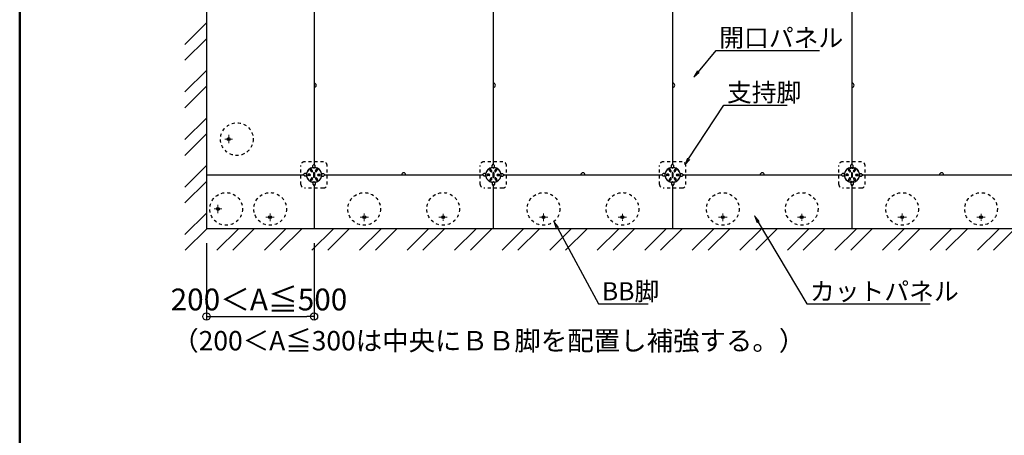
# Model space of a CAD drawing. Extents: x -5463 to -4263, y 31 to 862.
# Drawn here: x -5463 to -5057, y 449 to 620 of the extents above; entities that cross this region are included whole.
import ezdxf
from ezdxf import colors
from ezdxf.entities.mleader import LeaderData, LeaderLine
from ezdxf.math import Vec2, Vec3

# ---------------------------------------------------------------- set-up
doc = ezdxf.new("R2010")
doc.units = 0
doc.header["$LTSCALE"] = 0.33
doc.header["$MEASUREMENT"] = 0
doc.linetypes.add('CENTER', pattern=[12, 5, -0.8, 0.4, -0.8, 5])
doc.linetypes.add('DASHED1', pattern=[2.5, 1.25, -1.25])
doc.layers.get('0').update_dxf_attribs({"linetype": 'CONTINUOUS'})
doc.layers.get('DEFPOINTS').update_dxf_attribs({"linetype": 'CONTINUOUS'})
for name, color, linetype, lineweight in [('1躯体（ＲＣ）', 9, 'CONTINUOUS', 18), ('6文字', 2, 'CONTINUOUS', 20), ('center', 5, 'CENTER', 18)]:
    doc.layers.add(name, color=color, linetype=linetype, lineweight=lineweight)
doc.layers.add('zumenwaku', color=190, linetype='CONTINUOUS')
doc.styles.get("Standard").update_dxf_attribs({"font": 'simplex.shx', "width": 0.8, "bigfont": 'bigfont.shx'})
doc.dimstyles.new('詳細寸法', dxfattribs={"dimscale": 3, "dimtxt": 3, "dimasz": 1, "dimexe": 0.5, "dimexo": 2, "dimgap": 0.5, "dimtad": 1, "dimzin": 9, "dimdsep": 46, "dimtxsty": 'Standard', "dimblk1": 'ORIGIN', "dimblk2": 'ORIGIN', "dimsah": 1, "dimcen": 1, "dimclrd": 11, "dimclre": 11, "dimclrt": 2, "dimadec": 0, "dimazin": 2, "dimtfac": 1, "dimtmove": 2, "dimatfit": 3, "dimldrblk": 'OPEN', "dimfxl": 0.5, "dimtolj": 1, "dimtzin": 9, "dimarcsym": 0})

# ---------------------------------------------------------------- blocks, each defined once
blk = doc.blocks.new('_ORIGIN')
at = {"color": 0, "linetype": 'ByBlock'}
blk.add_line((0, 0), (-1, 0), dxfattribs=at)
blk.add_circle((0, 0), 0.5, dxfattribs=at)
blk = doc.blocks.new('*D14')
at = {"color": 11, "lineweight": -2, "transparency": 16777216}
for p, q in [((-5386.33, 528.19), (-5386.33, 496.44)), ((-5341.93, 528.19), (-5341.93, 496.44)), ((-5383.33, 497.94), (-5344.93, 497.94))]:
    blk.add_line(p, q, dxfattribs=at)
at = {"layer": 'DEFPOINTS', "color": 0, "transparency": 16777216}
for p in [(-5386.33, 534.19), (-5341.93, 534.19), (-5341.93, 497.94)]:
    blk.add_point(p, dxfattribs=at)
at = {"color": 11, "lineweight": -2, "transparency": 16777216, "xscale": 3, "yscale": 3, "zscale": 3, "rotation": 180}
blk.add_blockref('_ORIGIN', (-5386.33, 497.94), dxfattribs=at)
at = {"color": 11, "lineweight": -2, "transparency": 16777216, "xscale": 3, "yscale": 3, "zscale": 3}
blk.add_blockref('_ORIGIN', (-5341.93, 497.94), dxfattribs=at)
at = {"color": 2, "transparency": 16777216, "insert": (-5364.66, 504.97), "char_height": 9, "attachment_point": 5}
blk.add_mtext('\\A1;200＜A≦500', dxfattribs=at)
blk = doc.blocks.new('_OPEN')
at = {"color": 0, "linetype": 'ByBlock'}
for p, q in [((-1, 0.17), (0, 0)), ((0, 0), (-1, -0.17)), ((0, 0), (-1, 0))]:
    blk.add_line(p, q, dxfattribs=at)

msp = doc.modelspace()

# ---------------------------------------------------------------- linework, layer by layer
at = {"color": 3}
for p, q in [((-5386.3314, 778.3903), (-5386.3314, 534.1903)), ((-5386.3114, 778.3703), (-5386.3314, 534.1903)), ((-5341.9314, 625.9328), (-5341.9314, 560.8477)), ((-5267.9314, 625.9328), (-5267.9314, 560.8477)), ((-5193.9314, 625.9328), (-5193.9314, 560.8477)), ((-5119.9314, 625.9328), (-5119.9314, 560.8477)), ((-5342.4494, 560.2383), (-5341.9314, 560.8477)), ((-5341.4134, 560.2383), (-5341.9314, 560.8477)), ((-5268.4494, 560.2383), (-5267.9314, 560.8477)), ((-5267.4134, 560.2383), (-5267.9314, 560.8477)), ((-5194.4494, 560.2383), (-5193.9314, 560.8477)), ((-5193.4134, 560.2383), (-5193.9314, 560.8477)), ((-5120.4494, 560.2383), (-5119.9314, 560.8477)), ((-5119.4134, 560.2383), (-5119.9314, 560.8477)), ((-5345.7794, 556.9083), (-5346.3888, 556.3903)), ((-5344.9776, 556.9083), (-5345.7794, 556.9083)), ((-5343.0147, 557.7567), (-5343.3522, 558.3412)), ((-5342.573, 558.0117), (-5342.9105, 558.5962)), ((-5342.4494, 559.4365), (-5342.4494, 560.2383)), ((-5342.0814, 557.2903), (-5342.0814, 555.4903)), ((-5341.7814, 557.2903), (-5341.7814, 555.4903)), ((-5341.4134, 559.4365), (-5341.4134, 560.2383)), ((-5341.2897, 558.0117), (-5340.9522, 558.5962)), ((-5340.848, 557.7567), (-5340.5105, 558.3412)), ((-5338.8851, 556.9083), (-5338.0834, 556.9083)), ((-5338.0834, 556.9083), (-5337.4739, 556.3903)), ((-5271.7794, 556.9083), (-5272.3888, 556.3903)), ((-5270.9776, 556.9083), (-5271.7794, 556.9083)), ((-5269.0147, 557.7567), (-5269.3522, 558.3412)), ((-5268.573, 558.0117), (-5268.9105, 558.5962)), ((-5268.4494, 559.4365), (-5268.4494, 560.2383)), ((-5268.0814, 557.2903), (-5268.0814, 555.4903)), ((-5267.7814, 557.2903), (-5267.7814, 555.4903)), ((-5267.4134, 559.4365), (-5267.4134, 560.2383)), ((-5267.2897, 558.0117), (-5266.9522, 558.5962)), ((-5266.848, 557.7567), (-5266.5105, 558.3412)), ((-5264.8851, 556.9083), (-5264.0834, 556.9083)), ((-5264.0834, 556.9083), (-5263.4739, 556.3903)), ((-5197.7794, 556.9083), (-5198.3888, 556.3903)), ((-5196.9776, 556.9083), (-5197.7794, 556.9083)), ((-5195.0147, 557.7567), (-5195.3522, 558.3412)), ((-5194.573, 558.0117), (-5194.9105, 558.5962)), ((-5194.4494, 559.4365), (-5194.4494, 560.2383)), ((-5194.0814, 557.2903), (-5194.0814, 555.4903)), ((-5193.7814, 557.2903), (-5193.7814, 555.4903)), ((-5193.4134, 559.4365), (-5193.4134, 560.2383)), ((-5193.2897, 558.0117), (-5192.9522, 558.5962)), ((-5192.848, 557.7567), (-5192.5105, 558.3412)), ((-5190.8851, 556.9083), (-5190.0834, 556.9083)), ((-5190.0834, 556.9083), (-5189.4739, 556.3903)), ((-5123.7794, 556.9083), (-5124.3888, 556.3903)), ((-5122.9082, 556.9083), (-5123.7794, 556.9083)), ((-5121.0147, 557.7567), (-5121.3522, 558.3412)), ((-5120.573, 558.0117), (-5120.9105, 558.5962)), ((-5120.4494, 558.8323), (-5120.4494, 560.2383)), ((-5120.0814, 557.2903), (-5120.0814, 555.4903)), ((-5119.7814, 557.2903), (-5119.7814, 555.4903)), ((-5119.4134, 558.8323), (-5119.4134, 560.2383)), ((-5119.2897, 558.0117), (-5118.9522, 558.5962)), ((-5118.848, 557.7567), (-5118.5105, 558.3412)), ((-5116.9545, 556.9083), (-5116.0834, 556.9083)), ((-5116.0834, 556.9083), (-5115.4739, 556.3903)), ((-5386.3314, 556.3903), (-5346.3888, 556.3903)), ((-5345.7794, 555.8723), (-5346.3888, 556.3903)), ((-5344.9776, 555.8723), (-5345.7794, 555.8723)), ((-5343.6564, 556.6453), (-5344.3314, 556.6453)), ((-5343.6564, 556.1353), (-5344.3314, 556.1353)), ((-5343.0147, 555.0239), (-5343.3522, 554.4393)), ((-5342.573, 554.7689), (-5342.9105, 554.1843)), ((-5342.4494, 553.344), (-5342.4494, 552.5423)), ((-5341.4134, 553.344), (-5341.4134, 552.5423)), ((-5341.2897, 554.7689), (-5340.9522, 554.1843)), ((-5340.848, 555.0239), (-5340.5105, 554.4393)), ((-5340.2064, 556.6453), (-5339.5314, 556.6453)), ((-5340.2064, 556.1353), (-5339.5314, 556.1353)), ((-5338.8851, 555.8723), (-5338.0834, 555.8723)), ((-5338.0834, 555.8723), (-5337.4739, 556.3903)), ((-5337.4739, 556.3903), (-5272.3888, 556.3903)), ((-5271.7794, 555.8723), (-5272.3888, 556.3903)), ((-5270.9776, 555.8723), (-5271.7794, 555.8723)), ((-5269.6564, 556.6453), (-5270.3314, 556.6453)), ((-5269.6564, 556.1353), (-5270.3314, 556.1353)), ((-5269.0147, 555.0239), (-5269.3522, 554.4393)), ((-5268.573, 554.7689), (-5268.9105, 554.1843)), ((-5268.4494, 553.344), (-5268.4494, 552.5423)), ((-5267.4134, 553.344), (-5267.4134, 552.5423)), ((-5267.2897, 554.7689), (-5266.9522, 554.1843)), ((-5266.848, 555.0239), (-5266.5105, 554.4393)), ((-5266.2064, 556.6453), (-5265.5314, 556.6453)), ((-5266.2064, 556.1353), (-5265.5314, 556.1353)), ((-5264.8851, 555.8723), (-5264.0834, 555.8723)), ((-5264.0834, 555.8723), (-5263.4739, 556.3903)), ((-5263.4739, 556.3903), (-5198.3888, 556.3903)), ((-5197.7794, 555.8723), (-5198.3888, 556.3903)), ((-5196.9776, 555.8723), (-5197.7794, 555.8723)), ((-5195.6564, 556.6453), (-5196.3314, 556.6453)), ((-5195.6564, 556.1353), (-5196.3314, 556.1353)), ((-5195.0147, 555.0239), (-5195.3522, 554.4393)), ((-5194.573, 554.7689), (-5194.9105, 554.1843)), ((-5194.4494, 553.344), (-5194.4494, 552.5423)), ((-5193.4134, 553.344), (-5193.4134, 552.5423)), ((-5193.2897, 554.7689), (-5192.9522, 554.1843)), ((-5192.848, 555.0239), (-5192.5105, 554.4393)), ((-5192.2064, 556.6453), (-5191.5314, 556.6453)), ((-5192.2064, 556.1353), (-5191.5314, 556.1353)), ((-5190.8851, 555.8723), (-5190.0834, 555.8723)), ((-5190.0834, 555.8723), (-5189.4739, 556.3903)), ((-5189.4739, 556.3903), (-5124.3888, 556.3903)), ((-5123.7794, 555.8723), (-5124.3888, 556.3903)), ((-5122.9082, 555.8723), (-5123.7794, 555.8723)), ((-5121.6564, 556.6453), (-5122.3314, 556.6453)), ((-5121.6564, 556.1353), (-5122.3314, 556.1353)), ((-5121.0147, 555.0239), (-5121.3522, 554.4393)), ((-5120.573, 554.7689), (-5120.9105, 554.1843)), ((-5120.4494, 553.9483), (-5120.4494, 552.5423)), ((-5119.4134, 553.9483), (-5119.4134, 552.5423)), ((-5119.2897, 554.7689), (-5118.9522, 554.1843)), ((-5118.848, 555.0239), (-5118.5105, 554.4393)), ((-5118.2064, 556.6453), (-5117.5314, 556.6453)), ((-5118.2064, 556.1353), (-5117.5314, 556.1353)), ((-5116.9545, 555.8723), (-5116.0834, 555.8723)), ((-5116.0834, 555.8723), (-5115.4739, 556.3903)), ((-5115.4739, 556.3903), (-5050.3888, 556.3903)), ((-5342.4494, 552.5423), (-5341.9314, 551.9328)), ((-5341.4134, 552.5423), (-5341.9314, 551.9328)), ((-5341.9314, 551.9328), (-5341.9314, 534.1903)), ((-5268.4494, 552.5423), (-5267.9314, 551.9328)), ((-5267.4134, 552.5423), (-5267.9314, 551.9328)), ((-5267.9314, 551.9328), (-5267.9314, 534.1903)), ((-5194.4494, 552.5423), (-5193.9314, 551.9328)), ((-5193.4134, 552.5423), (-5193.9314, 551.9328)), ((-5193.9314, 551.9328), (-5193.9314, 534.1903)), ((-5120.4494, 552.5423), (-5119.9314, 551.9328)), ((-5119.4134, 552.5423), (-5119.9314, 551.9328)), ((-5119.9314, 551.9328), (-5119.9314, 534.1903)), ((-4971.9314, 534.1903), (-5386.3314, 534.1955)), ((-4971.9314, 534.1903), (-5386.3314, 534.1903))]:
    msp.add_line(p, q, dxfattribs=at)
at = {"color": 2, "linetype": 'DASHED1', "ltscale": 3}
for p, q in [((-5338.0094, 561.7923), (-5345.8534, 561.7923)), ((-5264.0094, 561.7923), (-5271.8534, 561.7923)), ((-5190.0094, 561.7923), (-5197.8534, 561.7923)), ((-5116.0094, 561.7923), (-5123.8534, 561.7923)), ((-5347.3334, 552.4683), (-5347.3334, 560.3123)), ((-5336.5294, 552.4683), (-5336.5294, 560.3123)), ((-5273.3334, 552.4683), (-5273.3334, 560.3123)), ((-5262.5294, 552.4683), (-5262.5294, 560.3123)), ((-5199.3334, 552.4683), (-5199.3334, 560.3123)), ((-5188.5294, 552.4683), (-5188.5294, 560.3123)), ((-5125.3334, 552.4683), (-5125.3334, 560.3123)), ((-5114.5294, 552.4683), (-5114.5294, 560.3123)), ((-5338.0094, 550.9883), (-5345.8534, 550.9883)), ((-5264.0094, 550.9883), (-5271.8534, 550.9883)), ((-5190.0094, 550.9883), (-5197.8534, 550.9883)), ((-5116.0094, 550.9883), (-5123.8534, 550.9883))]:
    msp.add_line(p, q, dxfattribs=at)
at = {"color": 3, "linetype": 'Continuous'}
msp.add_line((-5341.9314, 551.9328), (-5341.9314, 534.1903), dxfattribs=at)
at = {"color": 3, "linetype": 'DASHED1', "ltscale": 3}
for centre in [(-5373.7514, 571.1739), (-5378.1914, 542.334), (-5360.0644, 542.334), (-5321.2114, 542.334), (-5288.6514, 542.334), (-5247.2114, 542.3331), (-5214.6514, 542.3331), (-5173.2114, 542.3293), (-5140.6514, 542.3293), (-5099.2114, 542.3312), (-5066.6514, 542.3312)]:
    msp.add_circle(centre, 6.75, dxfattribs=at)
at = {"color": 3}
for centre, radius in [((-5377.1264, 571.1739), 0.6), ((-5341.9314, 556.3903), 3.09), ((-5341.9314, 559.1653), 0.0433), ((-5267.9314, 556.3903), 3.09), ((-5267.9314, 559.1653), 0.0433), ((-5193.9314, 556.3903), 3.09), ((-5193.9314, 559.1653), 0.0433), ((-5119.9314, 556.3903), 3.09), ((-5119.9314, 559.1653), 0.0433), ((-5341.9314, 553.6153), 0.0433), ((-5267.9314, 553.6153), 0.0433), ((-5193.9314, 553.6153), 0.0433), ((-5119.9314, 553.6153), 0.0433), ((-5381.5664, 542.334), 0.6), ((-5360.0644, 538.959), 0.6), ((-5321.2114, 538.959), 0.6), ((-5288.6514, 538.959), 0.6), ((-5247.2114, 538.9581), 0.6), ((-5214.6514, 538.9581), 0.6), ((-5173.2114, 538.9543), 0.6), ((-5140.6514, 538.9543), 0.6), ((-5099.2114, 538.9562), 0.6), ((-5066.6514, 538.9562), 0.6)]:
    msp.add_circle(centre, radius, dxfattribs=at)
for centre, radius, start, end in [((-5341.9314, 593.3903), 0.888, 270, 90), ((-5267.9314, 593.3903), 0.888, 270, 90), ((-5193.9314, 593.3903), 0.888, 270, 90), ((-5119.9314, 593.3903), 0.888, 270, 90), ((-5343.1314, 558.4687), 0.255, 30, 210), ((-5342.7939, 557.8842), 0.255, 210, 30), ((-5341.9314, 557.2903), 0.15, 0, 180), ((-5341.0689, 557.8842), 0.255, 150, 330), ((-5340.7314, 558.4687), 0.255, 330, 150), ((-5304.9314, 556.3903), 0.888, 0, 180), ((-5304.9314, 556.3903), 0.888, 0, 180), ((-5269.1314, 558.4687), 0.255, 30, 210), ((-5268.7939, 557.8842), 0.255, 210, 30), ((-5267.9314, 557.2903), 0.15, 0, 180), ((-5267.0689, 557.8842), 0.255, 150, 330), ((-5266.7314, 558.4687), 0.255, 330, 150), ((-5230.9314, 556.3903), 0.888, 0, 180), ((-5230.9314, 556.3903), 0.888, 0, 180), ((-5195.1314, 558.4687), 0.255, 30, 210), ((-5194.7939, 557.8842), 0.255, 210, 30), ((-5193.9314, 557.2903), 0.15, 0, 180), ((-5193.0689, 557.8842), 0.255, 150, 330), ((-5192.7314, 558.4687), 0.255, 330, 150), ((-5156.9314, 556.3903), 0.888, 0, 180), ((-5156.9314, 556.3903), 0.888, 0, 180), ((-5121.1314, 558.4687), 0.255, 30, 210), ((-5120.7939, 557.8842), 0.255, 210, 30), ((-5119.9314, 557.2903), 0.15, 0, 180), ((-5119.0689, 557.8842), 0.255, 150, 330), ((-5118.7314, 558.4687), 0.255, 330, 150), ((-5082.9314, 556.3903), 0.888, 0, 180), ((-5082.9314, 556.3903), 0.888, 0, 180), ((-5344.3314, 556.3903), 0.255, 90, 270), ((-5343.6564, 556.3903), 0.255, 270, 90), ((-5343.1314, 554.3118), 0.255, 150, 330), ((-5342.7939, 554.8964), 0.255, 330, 150), ((-5341.9314, 555.4903), 0.15, 180, 0), ((-5341.0689, 554.8964), 0.255, 30, 210), ((-5340.7314, 554.3118), 0.255, 210, 30), ((-5340.2064, 556.3903), 0.255, 90, 270), ((-5339.5314, 556.3903), 0.255, 270, 90), ((-5270.3314, 556.3903), 0.255, 90, 270), ((-5269.6564, 556.3903), 0.255, 270, 90), ((-5269.1314, 554.3118), 0.255, 150, 330), ((-5268.7939, 554.8964), 0.255, 330, 150), ((-5267.9314, 555.4903), 0.15, 180, 0), ((-5267.0689, 554.8964), 0.255, 30, 210), ((-5266.7314, 554.3118), 0.255, 210, 30), ((-5266.2064, 556.3903), 0.255, 90, 270), ((-5265.5314, 556.3903), 0.255, 270, 90), ((-5196.3314, 556.3903), 0.255, 90, 270), ((-5195.6564, 556.3903), 0.255, 270, 90), ((-5195.1314, 554.3118), 0.255, 150, 330), ((-5194.7939, 554.8964), 0.255, 330, 150), ((-5193.9314, 555.4903), 0.15, 180, 0), ((-5193.0689, 554.8964), 0.255, 30, 210), ((-5192.7314, 554.3118), 0.255, 210, 30), ((-5192.2064, 556.3903), 0.255, 90, 270), ((-5191.5314, 556.3903), 0.255, 270, 90), ((-5122.3314, 556.3903), 0.255, 90, 270), ((-5121.6564, 556.3903), 0.255, 270, 90), ((-5121.1314, 554.3118), 0.255, 150, 330), ((-5120.7939, 554.8964), 0.255, 330, 150), ((-5119.9314, 555.4903), 0.15, 180, 0), ((-5119.0689, 554.8964), 0.255, 30, 210), ((-5118.7314, 554.3118), 0.255, 210, 30), ((-5118.2064, 556.3903), 0.255, 90, 270), ((-5117.5314, 556.3903), 0.255, 270, 90)]:
    msp.add_arc(centre, radius, start, end, dxfattribs=at)
at = {"color": 2, "linetype": 'DASHED1', "ltscale": 3}
for centre, start, end in [((-5345.8534, 560.3123), 90, 180), ((-5338.0094, 560.3123), 0, 90), ((-5271.8534, 560.3123), 90, 180), ((-5264.0094, 560.3123), 0, 90), ((-5197.8534, 560.3123), 90, 180), ((-5190.0094, 560.3123), 0, 90), ((-5123.8534, 560.3123), 90, 180), ((-5116.0094, 560.3123), 0, 90), ((-5345.8534, 552.4683), 180, 270), ((-5338.0094, 552.4683), 270, 0), ((-5271.8534, 552.4683), 180, 270), ((-5264.0094, 552.4683), 270, 0), ((-5197.8534, 552.4683), 180, 270), ((-5190.0094, 552.4683), 270, 0), ((-5123.8534, 552.4683), 180, 270), ((-5116.0094, 552.4683), 270, 0)]:
    msp.add_arc(centre, 1.48, start, end, dxfattribs=at)
at = {"color": 2}
for centre, start, end in [((-5341.9314, 556.3903), 99.594068, 170.405932), ((-5341.9314, 556.3903), 9.594068, 80.405932), ((-5267.9314, 556.3903), 99.594068, 170.405932), ((-5267.9314, 556.3903), 9.594068, 80.405932), ((-5193.9314, 556.3903), 99.594068, 170.405932), ((-5193.9314, 556.3903), 9.594068, 80.405932), ((-5119.9314, 556.3903), 99.594068, 170.405932), ((-5119.9314, 556.3903), 9.594068, 80.405932), ((-5341.9314, 556.3903), 189.594068, 260.405932), ((-5341.9314, 556.3903), 279.594068, 350.405932), ((-5267.9314, 556.3903), 189.594068, 260.405932), ((-5267.9314, 556.3903), 279.594068, 350.405932), ((-5193.9314, 556.3903), 189.594068, 260.405932), ((-5193.9314, 556.3903), 279.594068, 350.405932), ((-5119.9314, 556.3903), 189.594068, 260.405932), ((-5119.9314, 556.3903), 279.594068, 350.405932)]:
    msp.add_arc(centre, 3.108, start, end, dxfattribs=at)
at = {"layer": '1躯体（ＲＣ）'}
for p, q in [((-5395.2114, 610.2385), (-5386.3314, 619.1185)), ((-5395.2114, 603.6977), (-5386.3314, 612.5777)), ((-5395.2114, 590.6163), (-5386.3314, 599.4963)), ((-5395.2114, 584.0755), (-5386.3314, 592.9555)), ((-5395.2114, 570.994), (-5386.3314, 579.874)), ((-5395.2114, 564.4533), (-5386.3314, 573.3333)), ((-5395.2114, 551.3718), (-5386.3314, 560.2518)), ((-5395.2114, 544.8311), (-5386.3314, 553.7111)), ((-5395.2114, 531.7496), (-5386.3314, 540.6296)), ((-5395.1049, 525.3154), (-5386.2249, 534.1954)), ((-5382.0234, 525.3154), (-5373.1485, 534.1903)), ((-5375.4826, 525.3154), (-5366.6078, 534.1903)), ((-5362.4012, 525.3154), (-5353.5263, 534.1903)), ((-5355.8604, 525.3154), (-5346.9856, 534.1903)), ((-5342.779, 525.3154), (-5333.9041, 534.1903)), ((-5336.2382, 525.3154), (-5327.3633, 534.1903)), ((-5323.1567, 525.3154), (-5314.2819, 534.1903)), ((-5316.616, 525.3154), (-5307.7411, 534.1903)), ((-5303.5345, 525.3154), (-5294.6596, 534.1903)), ((-5296.9938, 525.3154), (-5288.1189, 534.1903)), ((-5283.9123, 525.3154), (-5275.0374, 534.1903)), ((-5277.3716, 525.3154), (-5268.4967, 534.1903)), ((-5264.2901, 525.3154), (-5255.4152, 534.1903)), ((-5257.7494, 525.3154), (-5248.8745, 534.1903)), ((-5244.6679, 525.3154), (-5235.793, 534.1903)), ((-5238.1272, 525.3154), (-5229.2523, 534.1903)), ((-5225.0457, 525.3154), (-5216.1708, 534.1903)), ((-5218.5049, 525.3154), (-5209.6301, 534.1903)), ((-5205.4235, 525.3154), (-5196.5486, 534.1903)), ((-5198.8827, 525.3154), (-5190.0078, 534.1903)), ((-5185.8013, 525.3154), (-5176.9264, 534.1903)), ((-5179.2605, 525.3154), (-5170.3856, 534.1903)), ((-5166.179, 525.3154), (-5157.3042, 534.1903)), ((-5159.6383, 525.3154), (-5150.7634, 534.1903)), ((-5146.5568, 525.3154), (-5137.6819, 534.1903)), ((-5140.0161, 525.3154), (-5131.1412, 534.1903)), ((-5126.9346, 525.3154), (-5118.0597, 534.1903)), ((-5120.3939, 525.3154), (-5111.519, 534.1903)), ((-5107.3124, 525.3154), (-5098.4375, 534.1903)), ((-5100.7717, 525.3154), (-5091.8968, 534.1903)), ((-5087.6902, 525.3154), (-5078.8153, 534.1903)), ((-5081.1495, 525.3154), (-5072.2746, 534.1903)), ((-5068.068, 525.3154), (-5059.1931, 534.1903)), ((-5061.5272, 525.3154), (-5052.6524, 534.1903))]:
    msp.add_line(p, q, dxfattribs=at)
at = {"layer": 'center'}
for p, q in [((-5378.7652, 571.1739), (-5375.5573, 571.1739)), ((-5377.1264, 569.4503), (-5377.1264, 572.9172)), ((-5383.2052, 542.334), (-5379.9973, 542.334)), ((-5381.5664, 544.0577), (-5381.5664, 540.5908)), ((-5360.0644, 537.3202), (-5360.0644, 540.5281)), ((-5321.2114, 537.3202), (-5321.2114, 540.5281)), ((-5247.2114, 537.3192), (-5247.2114, 540.5272)), ((-5173.2114, 537.3155), (-5173.2114, 540.5234)), ((-5099.2114, 537.3174), (-5099.2114, 540.5253)), ((-5358.3408, 538.959), (-5361.8077, 538.959)), ((-5322.935, 538.959), (-5319.4681, 538.959)), ((-5286.9277, 538.959), (-5290.3946, 538.959)), ((-5288.6514, 540.3504), (-5288.6514, 537.4488)), ((-5248.935, 538.9581), (-5245.4681, 538.9581)), ((-5212.9277, 538.9581), (-5216.3946, 538.9581)), ((-5214.6514, 540.3494), (-5214.6514, 537.4479)), ((-5174.935, 538.9543), (-5171.4681, 538.9543)), ((-5138.9277, 538.9543), (-5142.3946, 538.9543)), ((-5140.6514, 540.3457), (-5140.6514, 537.4441)), ((-5100.935, 538.9562), (-5097.4681, 538.9562)), ((-5064.9277, 538.9562), (-5068.3946, 538.9562)), ((-5066.6514, 540.3475), (-5066.6514, 537.446))]:
    msp.add_line(p, q, dxfattribs=at)
at = {"layer": 'zumenwaku', "linetype": 'Continuous', "lineweight": 50}
msp.add_lwpolyline([(-5463.4065, 30.7967), (-4263.4065, 30.7967), (-4263.4065, 861.7967), (-5463.4065, 861.7967)], close=True, dxfattribs=at)

# ---------------------------------------------------------------- texts
at = {"layer": '6文字'}
msp.add_text('（200＜A≦300は中央にＢＢ脚を配置し補強する。）', height=8, dxfattribs=at).set_placement((-5400.4418, 483.9557))

# ---------------------------------------------------------------- dimensions: what is measured, and where the dimension line sits
at = {"color": 2}
dim = msp.add_linear_dim(base=(-5341.9314, 497.9379), p1=(-5386.3314, 534.1903), p2=(-5341.9314, 534.1903), text='200＜A≦500', dimstyle='詳細寸法', dxfattribs=at)
dim.commit()
dim.dimension.update_dxf_attribs({"geometry": '*D14', "text_midpoint": (-5364.6637, 504.9682), "dimtype": 160})

# ---------------------------------------------------------------- leaders
at = {"layer": '6文字'}
ml = msp.add_multileader_mtext('Standard', dxfattribs=at)
ml.set_content('開口パネル', color=256)
ml.set_leader_properties(color=11)
ml.set_arrow_properties(name='OPEN')
ml.build(insert=Vec2(0, 0))
ml.multileader.update_dxf_attribs({"text_left_attachment_type": 6, "text_right_attachment_type": 6, "dogleg_length": 0.36, "arrow_head_size": 3, "scale": 3})
ctx = ml.context
ctx.base_point, ctx.scale, ctx.char_height, ctx.arrow_head_size, ctx.landing_gap_size, ctx.plane_origin = Vec3(-5174.9481, 607.7641), 3, 7.5, 3, 0.27, Vec3(-5176.0281, 607.7641)
ctx.left_attachment, ctx.right_attachment = 6, 6
notes = []
notes.append((ctx, [(0, (1, 1, 0), (-5176.0281, 607.7641), (1, 0), 1.08, [(0, [(-5185.2274, 596.6795)], 0, [])])]))
ctx.mtext.insert, ctx.mtext.flow_direction = Vec3(-5174.6781, 616.7641), 5
ml = msp.add_multileader_mtext('Standard', dxfattribs=at)
ml.set_content('支持脚', color=256)
ml.set_leader_properties(color=11)
ml.set_arrow_properties(name='OPEN')
ml.build(insert=Vec2(0, 0))
ml.multileader.update_dxf_attribs({"text_left_attachment_type": 6, "text_right_attachment_type": 6, "dogleg_length": 0.36, "arrow_head_size": 3, "scale": 3})
ctx = ml.context
ctx.base_point, ctx.scale, ctx.char_height, ctx.arrow_head_size, ctx.landing_gap_size, ctx.plane_origin = Vec3(-5171.7837, 585.1816), 3, 7.5, 3, 0.27, Vec3(-5172.8637, 585.1816)
ctx.left_attachment, ctx.right_attachment = 6, 6
notes.append((ctx, [(0, (1, 1, 0), (-5172.8637, 585.1816), (1, 0), 1.08, [(0, [(-5188.9628, 560.5719)], 0, [])])]))
ctx.mtext.insert, ctx.mtext.flow_direction = Vec3(-5171.5137, 594.1816), 5
ml = msp.add_multileader_mtext('Standard', dxfattribs=at)
ml.set_content('BB脚', color=256)
ml.set_leader_properties(color=11)
ml.set_arrow_properties(name='OPEN')
ml.build(insert=Vec2(0, 0))
ml.multileader.update_dxf_attribs({"text_left_attachment_type": 6, "text_right_attachment_type": 6, "dogleg_length": 0.36, "arrow_head_size": 3, "scale": 3})
ctx = ml.context
ctx.base_point, ctx.scale, ctx.char_height, ctx.arrow_head_size, ctx.landing_gap_size, ctx.plane_origin = Vec3(-5223.3895, 503.1102), 3, 7.5, 3, 0.27, Vec3(-5224.4695, 503.1102)
ctx.left_attachment, ctx.right_attachment = 6, 6
notes.append((ctx, [(0, (1, 1, 0), (-5224.4695, 503.1102), (1, 0), 1.08, [(0, [(-5242.9133, 537.1283)], 0, [])])]))
ctx.mtext.insert, ctx.mtext.flow_direction = Vec3(-5223.1195, 512.1102), 5
ml = msp.add_multileader_mtext('Standard', dxfattribs=at)
ml.set_content('カットパネル', color=256)
ml.set_leader_properties(color=11)
ml.set_arrow_properties(name='OPEN')
ml.build(insert=Vec2(0, 0))
ml.multileader.update_dxf_attribs({"text_left_attachment_type": 6, "text_right_attachment_type": 6, "dogleg_length": 0.36, "arrow_head_size": 3, "scale": 3})
ctx = ml.context
ctx.base_point, ctx.scale, ctx.char_height, ctx.arrow_head_size, ctx.landing_gap_size, ctx.plane_origin = Vec3(-5137.5261, 503.1102), 3, 7.5, 3, 0.27, Vec3(-5138.6061, 503.1102)
ctx.left_attachment, ctx.right_attachment = 6, 6
notes.append((ctx, [(0, (1, 1, 0), (-5138.6061, 503.1102), (1, 0), 1.08, [(0, [(-5160.1478, 539.4821)], 0, [])])]))
ctx.mtext.insert, ctx.mtext.flow_direction = Vec3(-5137.2561, 512.1102), 5
for ctx, leaders in notes:
    for number, flags, end, landing, length, lines in leaders:
        leader = LeaderData()
        leader.index, (leader.has_last_leader_line, leader.has_dogleg_vector, leader.attachment_direction) = number, flags
        leader.last_leader_point, leader.dogleg_vector, leader.dogleg_length = Vec3(end), Vec3(landing), length
        for number, points, colour, breaks in lines:
            line = LeaderLine()
            line.index, line.vertices, line.color, line.breaks = number, Vec3.list(points), colors.encode_raw_color(colour), breaks
            leader.lines.append(line)
        ctx.leaders.append(leader)

doc.saveas('drawing.dxf')
